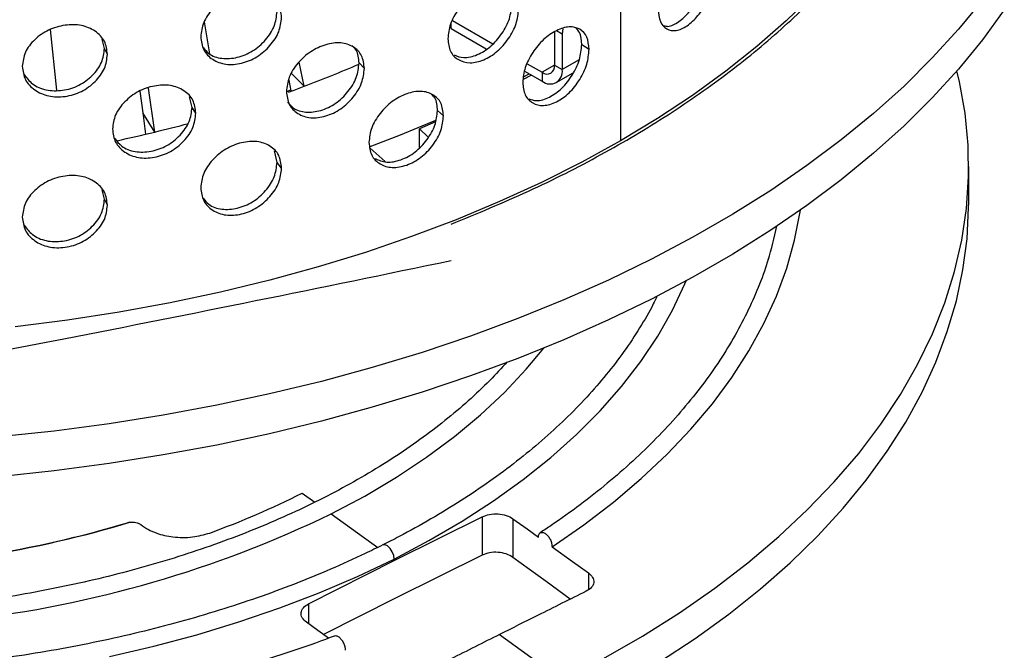
# Model space of a CAD drawing. Units: inches. Extents: x 4917.1 to 4963.4, y -3977.5 to -3942.
# Drawn here: x 4959.7 to 4963.1, y -3958.7 to -3956.6 of the extents above; entities that cross this region are included whole.
import ezdxf

# ---------------------------------------------------------------- set-up
doc = ezdxf.new("R2010")
doc.units = ezdxf.units.IN
doc.header["$MEASUREMENT"] = 0

msp = doc.modelspace()

# ---------------------------------------------------------------- linework, layer by layer
at = {"color": 7, "linetype": 'Continuous', "lineweight": 25}
for p, q in [((4961.79271, -3956.46146), (4961.79271, -3956.97471)), ((4960.35877, -3956.56531), (4960.37741, -3956.67506)), ((4961.20878, -3956.58859), (4961.20878, -3956.56943)), ((4961.2135, -3956.5607), (4961.35251, -3956.64094)), ((4959.82862, -3956.59195), (4959.85073, -3956.80032)), ((4961.20878, -3956.58859), (4961.33018, -3956.65867)), ((4961.56489, -3956.60024), (4961.56489, -3956.71456)), ((4961.59141, -3956.60738), (4961.59141, -3956.72987)), ((4960.01543, -3956.65655), (4960.00801, -3956.62458)), ((4961.68405, -3956.66002), (4961.65854, -3956.64416)), ((4960.02559, -3956.67739), (4960.01543, -3956.65655)), ((4960.70354, -3956.78706), (4960.68623, -3956.70368)), ((4960.91018, -3956.72569), (4960.89184, -3956.70681)), ((4961.47084, -3956.70925), (4961.52246, -3956.73906)), ((4961.56489, -3956.71456), (4961.59141, -3956.72987)), ((4960.70354, -3956.78706), (4960.65949, -3956.74327)), ((4961.48605, -3956.74866), (4961.4572, -3956.76384)), ((4961.46074, -3956.7537), (4961.47814, -3956.74409)), ((4961.4621, -3956.73483), (4961.52246, -3956.76968)), ((4961.52246, -3956.73906), (4961.52246, -3956.76968)), ((4961.57121, -3956.7745), (4961.62956, -3956.74082)), ((4960.64977, -3956.76589), (4960.65678, -3956.80297)), ((4960.13679, -3956.80389), (4960.14761, -3956.87847)), ((4960.18907, -3956.94473), (4960.16711, -3956.79337)), ((4960.31683, -3956.85992), (4960.30858, -3956.82388)), ((4960.65736, -3956.7995), (4960.64288, -3956.80583)), ((4960.18907, -3956.94473), (4960.14761, -3956.87847)), ((4960.14761, -3956.87847), (4960.15683, -3956.95169)), ((4960.3298, -3956.88024), (4960.31683, -3956.85992)), ((4961.18273, -3956.8889), (4961.16186, -3956.87092)), ((4961.15494, -3956.90945), (4961.09962, -3956.93428)), ((4961.09962, -3956.93428), (4961.13045, -3956.96222)), ((4961.09962, -3956.99814), (4961.09962, -3956.93428)), ((4960.60958, -3957.04975), (4960.6006, -3957.00965)), ((4960.98168, -3957.04659), (4960.93057, -3957.00028)), ((4960.62528, -3957.06941), (4960.60958, -3957.04975)), ((4962.99093, -3957.18849), (4962.99093, -3957.06312)), ((4960.01543, -3957.17619), (4960.00801, -3957.14423)), ((4960.02559, -3957.19703), (4960.01543, -3957.17619)), ((4961.01716, -3958.41919), (4961.31603, -3958.27007)), ((4961.31603, -3958.27007), (4961.31603, -3958.4022)), ((4961.42184, -3958.27729), (4961.42184, -3958.41023)), ((4961.01264, -3958.41595), (4961.01716, -3958.41919)), ((4961.31603, -3958.4022), (4961.01716, -3958.55108)), ((4960.7183, -3958.57003), (4961.01716, -3958.41919)), ((4961.01716, -3958.55108), (4960.76967, -3958.67619)), ((4961.37537, -3958.67615), (4961.59384, -3958.83287))]:
    msp.add_line(p, q, dxfattribs=at)
at = {"color": 8, "linetype": 'Continuous', "lineweight": 25}
for p, q in [((4961.59141, -3956.60738), (4961.57131, -3956.59578)), ((4961.56489, -3956.71457), (4961.52246, -3956.73906)), ((4961.65031, -3956.69586), (4961.59141, -3956.72987)), ((4960.69635, -3958.18906), (4960.73936, -3958.21991)), ((4960.79569, -3958.26032), (4960.95672, -3958.37583)), ((4961.68163, -3958.46353), (4961.68163, -3958.52135)), ((4960.7183, -3958.57003), (4960.7183, -3958.63936))]:
    msp.add_line(p, q, dxfattribs=at)
at = {"color": 7, "linetype": 'Continuous', "lineweight": 25, "flags": 128}
for points in [[(4962.97893, -3955.32148), (4962.97845, -3955.35736), (4962.97148, -3955.46318), (4962.95622, -3955.56871), (4962.9327, -3955.67373), (4962.90096, -3955.77803), (4962.86108, -3955.8814), (4962.81312, -3955.98361), (4962.7572, -3956.08447), (4962.69343, -3956.18376), (4962.62193, -3956.28128), (4962.54286, -3956.37683), (4962.45637, -3956.47022), (4962.36265, -3956.56125), (4962.26188, -3956.64974), (4962.15427, -3956.7355), (4962.04005, -3956.81836), (4961.91945, -3956.89815), (4961.79271, -3956.97471)], [(4963.03857, -3956.48963), (4962.95589, -3956.59072), (4962.86576, -3956.68966), (4962.76833, -3956.78627), (4962.6638, -3956.88037), (4962.55235, -3956.97179), (4962.43419, -3957.06036), (4962.30954, -3957.1459), (4962.17863, -3957.22828), (4962.04171, -3957.30733), (4961.89901, -3957.3829), (4961.75082, -3957.45486), (4961.59741, -3957.52307), (4961.43905, -3957.58741), (4961.27604, -3957.64775), (4961.10869, -3957.70399), (4960.9373, -3957.75603), (4960.76219, -3957.80375), (4960.58369, -3957.84709), (4960.40212, -3957.88595), (4960.21782, -3957.92027), (4960.03114, -3957.94997), (4959.84242, -3957.97502), (4959.652, -3957.99535)], [(4963.11363, -3956.52376), (4963.03857, -3956.62681), (4962.95589, -3956.7279), (4962.86576, -3956.82684), (4962.76833, -3956.92345), (4962.6638, -3957.01755), (4962.55235, -3957.10897), (4962.43419, -3957.19753), (4962.30954, -3957.28308), (4962.17863, -3957.36546), (4962.04171, -3957.4445), (4961.89901, -3957.52008), (4961.75082, -3957.59204), (4961.59741, -3957.66025), (4961.43905, -3957.72459), (4961.27604, -3957.78493), (4961.10869, -3957.84117), (4960.9373, -3957.89321), (4960.76219, -3957.94093), (4960.58369, -3957.98427), (4960.40212, -3958.02313), (4960.21782, -3958.05745), (4960.03114, -3958.08715), (4959.84242, -3958.11219), (4959.652, -3958.13253)], [(4961.59404, -3956.58887), (4961.59222, -3956.59736), (4961.59141, -3956.60738)], [(4961.59384, -3958.83287), (4961.73394, -3958.75918), (4961.86793, -3958.68181), (4961.99552, -3958.6009), (4962.11643, -3958.51665), (4962.23041, -3958.42924), (4962.3372, -3958.33885), (4962.43657, -3958.24568), (4962.5283, -3958.14994), (4962.6122, -3958.05184), (4962.68808, -3957.95158), (4962.75578, -3957.84939), (4962.81515, -3957.74548), (4962.86605, -3957.64009), (4962.90838, -3957.53344), (4962.94206, -3957.42577), (4962.96699, -3957.31732), (4962.98313, -3957.2083), (4962.99045, -3957.09897), (4962.98893, -3956.98957), (4962.97857, -3956.88032), (4962.95939, -3956.77147), (4962.95069, -3956.73389)], [(4960.64847, -3956.80734), (4960.66819, -3956.80018), (4960.70354, -3956.78706)], [(4960.9307, -3956.99513), (4961.03499, -3956.95455), (4961.15632, -3956.9034)], [(4961.79271, -3956.97471), (4961.6594, -3957.04824), (4961.52043, -3957.1182), (4961.37608, -3957.18443), (4961.22667, -3957.2468), (4961.07249, -3957.30517), (4960.91387, -3957.35944), (4960.75114, -3957.40948), (4960.58463, -3957.4552), (4960.41469, -3957.49649), (4960.24166, -3957.53327), (4960.06592, -3957.56547), (4959.88782, -3957.59302), (4959.70774, -3957.61586)], [(4961.92694, -3958.7707), (4962.04939, -3958.68973), (4962.16528, -3958.6056), (4962.27438, -3958.51849), (4962.37645, -3958.42858), (4962.47127, -3958.33607), (4962.55865, -3958.24115), (4962.6384, -3958.14402), (4962.71035, -3958.04488), (4962.77436, -3957.94394), (4962.83029, -3957.84141), (4962.87803, -3957.73751), (4962.91746, -3957.63246), (4962.94851, -3957.52647), (4962.97112, -3957.41978), (4962.98523, -3957.3126), (4962.99082, -3957.20515), (4962.99093, -3957.18849)], [(4961.55639, -3958.37374), (4961.66539, -3958.29838), (4961.76791, -3958.22005), (4961.86371, -3958.13893), (4961.95256, -3958.05522), (4962.03425, -3957.96911), (4962.10859, -3957.88081), (4962.17539, -3957.79052), (4962.23452, -3957.69847), (4962.28581, -3957.60486), (4962.32915, -3957.50993), (4962.36445, -3957.41389), (4962.39161, -3957.31697), (4962.41057, -3957.2194), (4962.41142, -3957.21373)], [(4961.01264, -3958.41595), (4961.13275, -3958.35248), (4961.24707, -3958.28554), (4961.3553, -3958.21531), (4961.45714, -3958.14196), (4961.55235, -3958.0657), (4961.64066, -3957.98673), (4961.72184, -3957.90524), (4961.79568, -3957.82146), (4961.86198, -3957.73561), (4961.92058, -3957.6479), (4961.97131, -3957.55858), (4962.01405, -3957.46787), (4962.01849, -3957.45725)], [(4960.79569, -3958.26032), (4960.91143, -3958.19891), (4961.02113, -3958.13391), (4961.12444, -3958.06551), (4961.22105, -3957.99392), (4961.31066, -3957.91936), (4961.393, -3957.84205), (4961.46782, -3957.76224), (4961.528, -3957.68917)], [(4961.42184, -3958.27729), (4961.47093, -3958.31248), (4961.5095, -3958.34013)], [(4961.55639, -3958.37374), (4961.62653, -3958.42402), (4961.68163, -3958.46353)], [(4960.03313, -3958.75132), (4960.18497, -3958.71623), (4960.33348, -3958.67667), (4960.47826, -3958.63274), (4960.61893, -3958.58458), (4960.75513, -3958.5323), (4960.88648, -3958.47604), (4961.01264, -3958.41595)], [(4961.61899, -3958.55444), (4961.53615, -3958.49384), (4961.42184, -3958.41023)], [(4960.78725, -3958.68879), (4960.74947, -3958.66171), (4960.7109, -3958.63406)]]:
    msp.add_lwpolyline(points, dxfattribs=at)
at = {"color": 8, "linetype": 'Continuous', "lineweight": 25, "flags": 128}
msp.add_lwpolyline([(4961.01264, -3958.41595), (4961.01125, -3958.40387), (4961.00654, -3958.39109), (4960.99922, -3958.37957), (4960.99041, -3958.37104), (4960.98144, -3958.36682), (4960.97369, -3958.36753), (4960.97351, -3958.36762)], dxfattribs=at)
at = {"color": 7, "linetype": 'Continuous', "lineweight": 25}
for centre, radius, start, end in [((4959.34299, -3953.16837), 3.86601, 290.60511, 293.61242), ((4961.53903, -3956.71875), 0.0262, 230.79671, 9.21404), ((4961.54938, -3956.73668), 0.04258, 230.79671, 9.21404), ((4959.07542, -3952.35854), 4.71947, 283.64878, 285.09254), ((4959.03542, -3952.19377), 4.88903, 282.06644, 283.64862), ((4961.13825, -3957.0285), 1.21599, 342.90954, 348.57056), ((4959.31288, -3955.41974), 3.09566, 290.12917, 296.54529), ((4959.09223, -3954.73838), 3.91227, 276.54036, 295.8117), ((4959.01103, -3954.69007), 3.76025, 279.01898, 286.75449), ((4959.012, -3954.6935), 3.75735, 279.05593, 286.88358), ((4960.11071, -3958.34298), 0.05459, 97.86858, 106.72328)]:
    msp.add_arc(centre, radius, start, end, dxfattribs=at)
for points, knots in [([(4961.20862, -3957.26231), (4961.29867, -3957.22524), (4961.47877, -3957.1511), (4961.72785, -3957.02424), (4961.95936, -3956.88696), (4962.17039, -3956.73899), (4962.3599, -3956.58165), (4962.52651, -3956.41588), (4962.66916, -3956.24283), (4962.78689, -3956.06364), (4962.87885, -3955.87951), (4962.94472, -3955.69164), (4962.98295, -3955.50134), (4962.99629, -3955.32455), (4962.98439, -3955.21188), (4962.97921, -3955.16294)], [0, 0, 0, 0, 0.0783206, 0.1566413, 0.2349619, 0.3132825, 0.3916032, 0.4699238, 0.5482444, 0.6265651, 0.7048857, 0.7832063, 0.861527, 0.9398476, 1, 1, 1, 1]), ([(4961.94203, -3956.57809), (4961.94641, -3956.57936), (4961.96113, -3956.58364), (4961.99331, -3956.56658), (4962.03081, -3956.53275), (4962.06159, -3956.48235), (4962.08353, -3956.42613), (4962.086, -3956.39211), (4962.08723, -3956.37511)], [0, 0, 0, 0, 0.077981, 0.2622099, 0.446665, 0.6310971, 0.8155494, 1, 1, 1, 1]), ([(4961.92205, -3956.52139), (4961.92341, -3956.53664), (4961.92614, -3956.56716), (4961.95019, -3956.59205), (4961.98279, -3956.59893), (4962.02168, -3956.58135), (4962.05983, -3956.54633), (4962.0908, -3956.49603), (4962.11301, -3956.43956), (4962.1155, -3956.40548), (4962.11674, -3956.38846)], [0, 0, 0, 0, 0.124573, 0.249255, 0.3746221, 0.5000046, 0.6255592, 0.7507522, 0.8755448, 1, 1, 1, 1]), ([(4961.44122, -3956.52036), (4961.43963, -3956.50497), (4961.43646, -3956.47419), (4961.40826, -3956.4467), (4961.36917, -3956.43581), (4961.3213, -3956.44782), (4961.2729, -3956.4765), (4961.23254, -3956.52097), (4961.20296, -3956.57288), (4961.19959, -3956.60643), (4961.19791, -3956.62318)], [0, 0, 0, 0, 0.1245934, 0.2492505, 0.3745838, 0.4999999, 0.6255215, 0.7507516, 0.8754951, 1, 1, 1, 1]), ([(4960.62528, -3956.54976), (4960.62344, -3956.53414), (4960.61976, -3956.50289), (4960.58716, -3956.47122), (4960.54213, -3956.45455), (4960.48725, -3956.4595), (4960.43201, -3956.48105), (4960.38616, -3956.5196), (4960.35266, -3956.56718), (4960.34886, -3956.60023), (4960.34696, -3956.61674)], [0, 0, 0, 0, 0.1245934, 0.2492505, 0.3745838, 0.4999999, 0.6255215, 0.7507516, 0.8754951, 1, 1, 1, 1]), ([(4961.21899, -3956.67922), (4961.22969, -3956.68352), (4961.253, -3956.69291), (4961.29936, -3956.68071), (4961.3466, -3956.65212), (4961.38539, -3956.60665), (4961.41326, -3956.55381), (4961.41639, -3956.52019), (4961.41796, -3956.50338)], [0, 0, 0, 0, 0.1450062, 0.3158428, 0.4868891, 0.6579141, 0.8289579, 1, 1, 1, 1]), ([(4960.34696, -3956.61674), (4960.34885, -3956.63245), (4960.35265, -3956.66387), (4960.38618, -3956.6968), (4960.43203, -3956.71461), (4960.48729, -3956.71016), (4960.54215, -3956.6881), (4960.58719, -3956.6484), (4960.61977, -3956.59957), (4960.62345, -3956.56635), (4960.62528, -3956.54976)], [0, 0, 0, 0, 0.12457297, 0.24925503, 0.37462209, 0.50000461, 0.62555921, 0.75075223, 0.8755448, 1, 1, 1, 1]), ([(4960.35541, -3956.65341), (4960.36128, -3956.6608), (4960.37651, -3956.67996), (4960.41859, -3956.69413), (4960.47271, -3956.69028), (4960.52732, -3956.66818), (4960.57189, -3956.62858), (4960.60414, -3956.57983), (4960.60776, -3956.54668), (4960.60958, -3956.5301)], [0, 0, 0, 0, 0.0947474, 0.2457991, 0.3964962, 0.5473784, 0.6982417, 0.8491216, 1, 1, 1, 1]), ([(4961.19791, -3956.62318), (4961.19959, -3956.63865), (4961.20294, -3956.66958), (4961.23256, -3956.69817), (4961.27292, -3956.71006), (4961.32134, -3956.69848), (4961.36918, -3956.66936), (4961.40828, -3956.62388), (4961.43646, -3956.57088), (4961.43964, -3956.53718), (4961.44122, -3956.52036)], [0, 0, 0, 0, 0.124573, 0.249255, 0.3746221, 0.5000046, 0.6255592, 0.7507522, 0.8755448, 1, 1, 1, 1]), ([(4960.02559, -3956.67739), (4960.02364, -3956.66159), (4960.01973, -3956.62999), (4959.98519, -3956.59526), (4959.93759, -3956.57436), (4959.87971, -3956.57415), (4959.82162, -3956.59053), (4959.77351, -3956.62478), (4959.73844, -3956.66922), (4959.73446, -3956.70192), (4959.73247, -3956.71825)], [0, 0, 0, 0, 0.1245934, 0.2492505, 0.3745838, 0.4999999, 0.6255215, 0.7507516, 0.8754951, 1, 1, 1, 1]), ([(4961.68405, -3956.66002), (4961.68256, -3956.64471), (4961.6796, -3956.61406), (4961.65323, -3956.58782), (4961.61662, -3956.57866), (4961.57172, -3956.59279), (4961.52621, -3956.6236), (4961.48821, -3956.66987), (4961.46031, -3956.72308), (4961.45713, -3956.75678), (4961.45555, -3956.77361)], [0, 0, 0, 0, 0.1245934, 0.2492505, 0.3745838, 0.4999999, 0.6255215, 0.7507516, 0.8754951, 1, 1, 1, 1]), ([(4961.65854, -3956.64416), (4961.65764, -3956.62818), (4961.65629, -3956.60399), (4961.6427, -3956.59181), (4961.63809, -3956.58767)], [0, 0, 0, 0, 0.66057991, 1, 1, 1, 1]), ([(4960.91018, -3956.72569), (4960.90842, -3956.71015), (4960.90488, -3956.67906), (4960.87355, -3956.64885), (4960.83024, -3956.6342), (4960.77737, -3956.64161), (4960.72409, -3956.66564), (4960.67979, -3956.70624), (4960.6474, -3956.75532), (4960.64372, -3956.78854), (4960.64188, -3956.80514)], [0, 0, 0, 0, 0.1245934, 0.2492505, 0.3745838, 0.4999999, 0.6255215, 0.7507516, 0.8754951, 1, 1, 1, 1]), ([(4960.89184, -3956.70681), (4960.89076, -3956.6907), (4960.88912, -3956.6662), (4960.87289, -3956.65191), (4960.86733, -3956.64702)], [0, 0, 0, 0, 0.6572413, 1, 1, 1, 1]), ([(4961.4766, -3956.82997), (4961.48519, -3956.83314), (4961.5057, -3956.8407), (4961.54748, -3956.82661), (4961.59175, -3956.79607), (4961.62809, -3956.74886), (4961.65415, -3956.6948), (4961.65707, -3956.66104), (4961.65854, -3956.64416)], [0, 0, 0, 0, 0.1258516, 0.3005154, 0.4753938, 0.6502502, 0.825126, 1, 1, 1, 1]), ([(4959.73247, -3956.71825), (4959.73446, -3956.73414), (4959.73842, -3956.76592), (4959.77354, -3956.80198), (4959.82164, -3956.82409), (4959.87975, -3956.82481), (4959.93762, -3956.80791), (4959.98522, -3956.77244), (4960.01974, -3956.72668), (4960.02364, -3956.6938), (4960.02559, -3956.67739)], [0, 0, 0, 0, 0.124573, 0.249255, 0.3746221, 0.5000046, 0.6255592, 0.7507522, 0.8755448, 1, 1, 1, 1]), ([(4959.73795, -3956.74523), (4959.74686, -3956.75714), (4959.76536, -3956.78187), (4959.81368, -3956.80279), (4959.87084, -3956.80382), (4959.92838, -3956.78689), (4959.97551, -3956.75147), (4960.00967, -3956.70576), (4960.01351, -3956.67295), (4960.01543, -3956.65655)], [0, 0, 0, 0, 0.1341683, 0.2786422, 0.4227769, 0.5670886, 0.7113823, 0.8556919, 1, 1, 1, 1]), ([(4961.45555, -3956.77361), (4961.45713, -3956.789), (4961.4603, -3956.81979), (4961.48823, -3956.84706), (4961.52623, -3956.85716), (4961.57175, -3956.84344), (4961.61664, -3956.8122), (4961.65325, -3956.765), (4961.6796, -3956.71075), (4961.68257, -3956.67692), (4961.68405, -3956.66002)], [0, 0, 0, 0, 0.124573, 0.249255, 0.3746221, 0.5000046, 0.6255592, 0.7507522, 0.8755448, 1, 1, 1, 1]), ([(4960.64578, -3956.84032), (4960.65177, -3956.84789), (4960.6668, -3956.86684), (4960.70791, -3956.87941), (4960.76016, -3956.87311), (4960.81276, -3956.84856), (4960.85563, -3956.80697), (4960.88662, -3956.75678), (4960.8901, -3956.72347), (4960.89184, -3956.70681)], [0, 0, 0, 0, 0.0998629, 0.250061, 0.3999065, 0.5499361, 0.6999469, 0.8499742, 1, 1, 1, 1]), ([(4960.64188, -3956.80514), (4960.64372, -3956.82076), (4960.64738, -3956.85202), (4960.67981, -3956.88343), (4960.7241, -3956.89919), (4960.77741, -3956.89226), (4960.83026, -3956.86775), (4960.87358, -3956.82603), (4960.90489, -3956.77575), (4960.90842, -3956.74236), (4960.91018, -3956.72569)], [0, 0, 0, 0, 0.124573, 0.249255, 0.3746221, 0.5000046, 0.6255592, 0.7507522, 0.8755448, 1, 1, 1, 1]), ([(4960.3298, -3956.88024), (4960.3279, -3956.86453), (4960.3241, -3956.8331), (4960.29042, -3956.79992), (4960.24396, -3956.78117), (4960.1874, -3956.78358), (4960.13056, -3956.80257), (4960.08344, -3956.839), (4960.04904, -3956.88503), (4960.04514, -3956.9179), (4960.04319, -3956.93433)], [0, 0, 0, 0, 0.12459339, 0.24925047, 0.37458377, 0.49999991, 0.62552147, 0.7507516, 0.87549515, 1, 1, 1, 1]), ([(4961.18273, -3956.8889), (4961.18105, -3956.87344), (4961.17768, -3956.84251), (4961.14782, -3956.8137), (4961.10649, -3956.80097), (4961.05597, -3956.81074), (4961.00497, -3956.83715), (4960.96251, -3956.87973), (4960.93142, -3956.93026), (4960.92789, -3956.96365), (4960.92612, -3956.98032)], [0, 0, 0, 0, 0.1245934, 0.2492505, 0.3745838, 0.4999999, 0.6255215, 0.7507516, 0.8754951, 1, 1, 1, 1]), ([(4961.16186, -3956.87092), (4961.16097, -3956.85475), (4961.15971, -3956.83173), (4961.14541, -3956.81888), (4961.14115, -3956.81504)], [0, 0, 0, 0, 0.7019362, 1, 1, 1, 1]), ([(4960.04319, -3956.93433), (4960.04514, -3956.95012), (4960.04903, -3956.98172), (4960.08346, -3957.0162), (4960.13058, -3957.03613), (4960.18744, -3957.03424), (4960.24398, -3957.01472), (4960.29045, -3956.97711), (4960.32411, -3956.92979), (4960.32791, -3956.89674), (4960.3298, -3956.88024)], [0, 0, 0, 0, 0.12457297, 0.24925503, 0.37462209, 0.50000461, 0.62555921, 0.75075223, 0.8755448, 1, 1, 1, 1]), ([(4960.05081, -3956.96686), (4960.05805, -3956.97622), (4960.0748, -3956.99789), (4960.11985, -3957.01518), (4960.17566, -3957.01374), (4960.23191, -3956.99419), (4960.27791, -3956.95665), (4960.31121, -3956.9094), (4960.31496, -3956.87642), (4960.31683, -3956.85992)], [0, 0, 0, 0, 0.1127456, 0.2607941, 0.408495, 0.5563774, 0.7042412, 0.8521213, 1, 1, 1, 1]), ([(4960.92612, -3956.98032), (4960.92788, -3956.99586), (4960.93141, -3957.02696), (4960.96253, -3957.05693), (4961.00498, -3957.07071), (4961.05601, -3957.06139), (4961.10651, -3957.03452), (4961.14785, -3956.99088), (4961.17769, -3956.9392), (4961.18105, -3956.90565), (4961.18273, -3956.8889)], [0, 0, 0, 0, 0.124573, 0.249255, 0.3746221, 0.5000046, 0.6255592, 0.7507522, 0.8755448, 1, 1, 1, 1]), ([(4960.9469, -3957.0359), (4960.9597, -3957.04147), (4960.98573, -3957.05281), (4961.03645, -3957.04276), (4961.08637, -3957.01628), (4961.12738, -3956.97267), (4961.15688, -3956.92113), (4961.1602, -3956.88765), (4961.16186, -3956.87092)], [0, 0, 0, 0, 0.1621462, 0.329558, 0.4971754, 0.6647719, 0.8323868, 1, 1, 1, 1]), ([(4960.62528, -3957.06941), (4960.62344, -3957.05378), (4960.61976, -3957.02253), (4960.58716, -3956.99086), (4960.54213, -3956.97419), (4960.48725, -3956.97914), (4960.43201, -3957.0007), (4960.38616, -3957.03925), (4960.35266, -3957.08682), (4960.34886, -3957.11987), (4960.34696, -3957.13638)], [0, 0, 0, 0, 0.12459339, 0.24925047, 0.37458377, 0.49999991, 0.62552147, 0.7507516, 0.87549515, 1, 1, 1, 1]), ([(4960.35541, -3957.17305), (4960.36128, -3957.18044), (4960.37651, -3957.1996), (4960.41859, -3957.21377), (4960.47271, -3957.20993), (4960.52732, -3957.18782), (4960.57189, -3957.14822), (4960.60414, -3957.09947), (4960.60776, -3957.06632), (4960.60958, -3957.04975)], [0, 0, 0, 0, 0.0947474, 0.2457991, 0.3964962, 0.5473784, 0.6982417, 0.8491216, 1, 1, 1, 1]), ([(4960.02559, -3957.19703), (4960.02364, -3957.18124), (4960.01973, -3957.14964), (4959.98519, -3957.1149), (4959.93759, -3957.094), (4959.87971, -3957.0938), (4959.82162, -3957.11017), (4959.77351, -3957.14443), (4959.73844, -3957.18887), (4959.73446, -3957.22156), (4959.73247, -3957.2379)], [0, 0, 0, 0, 0.1245934, 0.2492505, 0.3745838, 0.4999999, 0.6255215, 0.7507516, 0.8754951, 1, 1, 1, 1]), ([(4960.34696, -3957.13638), (4960.34885, -3957.15209), (4960.35265, -3957.18352), (4960.38618, -3957.21644), (4960.43203, -3957.23425), (4960.48729, -3957.2298), (4960.54215, -3957.20774), (4960.58719, -3957.16804), (4960.61977, -3957.11922), (4960.62345, -3957.08599), (4960.62528, -3957.06941)], [0, 0, 0, 0, 0.124573, 0.249255, 0.3746221, 0.5000046, 0.6255592, 0.7507522, 0.8755448, 1, 1, 1, 1]), ([(4959.73916, -3957.26622), (4959.74773, -3957.27763), (4959.76591, -3957.30184), (4959.8137, -3957.32242), (4959.87084, -3957.32347), (4959.92838, -3957.30654), (4959.97551, -3957.27112), (4960.00967, -3957.22541), (4960.01351, -3957.1926), (4960.01543, -3957.17619)], [0, 0, 0, 0, 0.12944, 0.2747029, 0.4196247, 0.5647245, 0.7098062, 0.8549038, 1, 1, 1, 1]), ([(4959.73247, -3957.2379), (4959.73446, -3957.25378), (4959.73842, -3957.28556), (4959.77354, -3957.32162), (4959.82164, -3957.34373), (4959.87975, -3957.34446), (4959.93762, -3957.32755), (4959.98522, -3957.29209), (4960.01974, -3957.24632), (4960.02364, -3957.21345), (4960.02559, -3957.19703)], [0, 0, 0, 0, 0.124573, 0.249255, 0.3746221, 0.5000046, 0.6255592, 0.7507522, 0.8755448, 1, 1, 1, 1]), ([(4959.20234, -3957.78648), (4959.42657, -3957.74367), (4959.8711, -3957.65878), (4960.53989, -3957.52584), (4960.9844, -3957.43401), (4961.20862, -3957.38768)], [0, 0, 0, 0, 0.3353085, 0.6647105, 1, 1, 1, 1]), ([(4962.30086, -3957.3802), (4962.29886, -3957.3874), (4962.2885, -3957.42464), (4962.26253, -3957.49122), (4962.22273, -3957.57965), (4962.17519, -3957.66685), (4962.12078, -3957.75269), (4962.05942, -3957.83699), (4961.9913, -3957.91958), (4961.91654, -3958.00028), (4961.83529, -3958.07892), (4961.74781, -3958.15536), (4961.65393, -3958.22929), (4961.57604, -3958.28595), (4961.52815, -3958.31724), (4961.51534, -3958.3256)], [0, 0, 0, 0, 0.0207707, 0.1074201, 0.1939487, 0.2803542, 0.3666433, 0.4528288, 0.5389268, 0.6249543, 0.7109277, 0.7968616, 0.8827686, 0.968659, 1, 1, 1, 1]), ([(4960.80679, -3958.68147), (4960.80213, -3958.68326), (4960.75321, -3958.70203), (4960.65732, -3958.73545), (4960.51768, -3958.78005), (4960.37434, -3958.82069), (4960.2279, -3958.8575), (4960.0786, -3958.89034), (4959.92678, -3958.91915), (4959.77277, -3958.94385), (4959.61692, -3958.96441), (4959.45956, -3958.98076), (4959.30103, -3958.99288), (4959.14169, -3959.00073), (4958.98188, -3959.00429), (4958.82195, -3959.00357), (4958.66226, -3958.99855), (4958.50315, -3958.98926), (4958.34497, -3958.97571), (4958.18808, -3958.95793), (4958.0328, -3958.93597), (4957.87949, -3958.90986), (4957.72848, -3958.87968), (4957.5801, -3958.84549), (4957.43467, -3958.80737), (4957.29251, -3958.7654), (4957.15394, -3958.71968), (4957.01926, -3958.67031), (4956.88876, -3958.61741), (4956.76272, -3958.5611), (4956.64142, -3958.5015), (4956.52512, -3958.43875), (4956.41407, -3958.373), (4956.30852, -3958.30438), (4956.20868, -3958.23307), (4956.11477, -3958.15921), (4956.02699, -3958.08299), (4955.94551, -3958.00455), (4955.87051, -3957.92408), (4955.80214, -3957.84175), (4955.74052, -3957.75774), (4955.68585, -3957.6722), (4955.63795, -3957.58534), (4955.59796, -3957.49724), (4955.57328, -3957.436), (4955.56404, -3957.40401), (4955.56344, -3957.40193)], [0, 0, 0, 0, 0.0024939, 0.0261908, 0.0498917, 0.0735955, 0.0973019, 0.1210108, 0.1447219, 0.168435, 0.1921499, 0.2158662, 0.2395837, 0.263302, 0.2870209, 0.31074, 0.3344591, 0.3581777, 0.3818956, 0.4056124, 0.4293278, 0.4530415, 0.4767532, 0.5004627, 0.5241697, 0.5478738, 0.571575, 0.5952729, 0.6189675, 0.6426588, 0.6663468, 0.6900318, 0.7137142, 0.7373947, 0.7610743, 0.784754, 0.8084354, 0.8321209, 0.8558133, 0.8795162, 0.9032336, 0.9269702, 0.9507308, 0.9745203, 0.9983423, 1, 1, 1, 1]), ([(4960.97352, -3958.36762), (4960.95334, -3958.37759), (4960.89477, -3958.40652), (4960.79413, -3958.45195), (4960.67034, -3958.50267), (4960.54229, -3958.54983), (4960.41036, -3958.59336), (4960.27484, -3958.63314), (4960.13608, -3958.66907), (4959.99439, -3958.70106), (4959.85014, -3958.72903), (4959.70365, -3958.75292), (4959.55529, -3958.77265), (4959.40542, -3958.78818), (4959.25439, -3958.79948), (4959.10258, -3958.80651), (4958.95035, -3958.80926), (4958.79806, -3958.80772), (4958.64609, -3958.80189), (4958.4948, -3958.79179), (4958.34456, -3958.77744), (4958.19573, -3958.75888), (4958.04867, -3958.73616), (4957.90375, -3958.70933), (4957.7613, -3958.67846), (4957.62167, -3958.64362), (4957.4852, -3958.60491), (4957.35222, -3958.56243), (4957.22305, -3958.51627), (4957.098, -3958.46655), (4956.97737, -3958.41341), (4956.86145, -3958.35697), (4956.75051, -3958.29738), (4956.64483, -3958.23478), (4956.54465, -3958.16934), (4956.4502, -3958.10122), (4956.36171, -3958.03059), (4956.27938, -3957.95763), (4956.20339, -3957.8825), (4956.13394, -3957.8054), (4956.07109, -3957.72652), (4956.01533, -3957.64598), (4955.97128, -3957.57376), (4955.94887, -3957.52799), (4955.94005, -3957.50997)], [0, 0, 0, 0, 0.0127579, 0.0370278, 0.0613024, 0.0855802, 0.1098614, 0.1341459, 0.1584335, 0.1827242, 0.2070175, 0.2313133, 0.2556112, 0.2799108, 0.3042117, 0.3285137, 0.3528162, 0.3771191, 0.4014217, 0.4257237, 0.4500247, 0.4743243, 0.498622, 0.5229177, 0.5472108, 0.571501, 0.595788, 0.6200715, 0.6443513, 0.6686271, 0.692899, 0.717167, 0.7414313, 0.7656924, 0.7899513, 0.8142091, 0.8384672, 0.8627276, 0.8869933, 0.9112679, 0.9355562, 0.9598635, 0.9841956, 1, 1, 1, 1]), ([(4961.91759, -3957.51048), (4961.91343, -3957.5194), (4961.89628, -3957.55626), (4961.85882, -3957.61994), (4961.80527, -3957.70121), (4961.74435, -3957.78081), (4961.67685, -3957.85865), (4961.60275, -3957.93453), (4961.52227, -3958.00827), (4961.43558, -3958.07971), (4961.34288, -3958.14866), (4961.2444, -3958.21498), (4961.1403, -3958.27846), (4961.0493, -3958.32902), (4960.99247, -3958.35797), (4960.97352, -3958.36762)], [0, 0, 0, 0, 0.02715098, 0.11213391, 0.19698726, 0.28172793, 0.36637587, 0.45095137, 0.53547323, 0.61995779, 0.7044186, 0.78886642, 0.87330952, 0.9577526, 1, 1, 1, 1]), ([(4961.40228, -3957.73625), (4961.3826, -3957.75786), (4961.34087, -3957.80369), (4961.26906, -3957.87134), (4961.1889, -3957.93945), (4961.10252, -3958.00509), (4961.01035, -3958.06814), (4960.91257, -3958.1284), (4960.80945, -3958.18572), (4960.70127, -3958.23994), (4960.5883, -3958.2909), (4960.47086, -3958.33847), (4960.34924, -3958.3825), (4960.22379, -3958.42287), (4960.09484, -3958.45947), (4959.96275, -3958.49223), (4959.82779, -3958.52088), (4959.70513, -3958.5434), (4959.62677, -3958.55455), (4959.59496, -3958.55908)], [0, 0, 0, 0, 0.05385118, 0.11422344, 0.17455964, 0.23487269, 0.29517286, 0.35546794, 0.41576257, 0.47606065, 0.53636524, 0.59667823, 0.65700065, 0.71733285, 0.77767472, 0.83802581, 0.89838541, 0.95875265, 1, 1, 1, 1]), ([(4961.31603, -3958.27007), (4961.32419, -3958.26692), (4961.3405, -3958.26063), (4961.37057, -3958.25952), (4961.39992, -3958.26468), (4961.41452, -3958.27308), (4961.42184, -3958.27729)], [0, 0, 0, 0, 0.2499928, 0.4997704, 0.7494404, 1, 1, 1, 1]), ([(4960.10324, -3958.2889), (4960.10654, -3958.28863), (4960.11335, -3958.28809), (4960.12326, -3958.2895), (4960.13277, -3958.29242), (4960.13751, -3958.29557), (4960.14011, -3958.2973)], [0, 0, 0, 0, 0.2423045, 0.499229, 0.7247939, 1, 1, 1, 1]), ([(4960.14011, -3958.2973), (4960.14854, -3958.30323), (4960.16467, -3958.31457), (4960.20161, -3958.33019), (4960.25297, -3958.34202), (4960.31899, -3958.34313), (4960.35874, -3958.33185), (4960.37822, -3958.32632)], [0, 0, 0, 0, 0.1441983, 0.2758207, 0.5005281, 0.7551502, 1, 1, 1, 1]), ([(4961.5095, -3958.34013), (4961.50995, -3958.33677), (4961.51063, -3958.33163), (4961.51383, -3958.32716), (4961.51797, -3958.32413), (4961.52475, -3958.32359), (4961.53399, -3958.32798), (4961.54307, -3958.33672), (4961.54945, -3958.34671), (4961.55317, -3958.35532), (4961.5559, -3958.36401), (4961.5562, -3958.36988), (4961.55639, -3958.37374)], [0, 0, 0, 0, 0.1207637, 0.1846214, 0.2506561, 0.3754015, 0.5002268, 0.6251293, 0.7499463, 0.8148633, 0.8782494, 1, 1, 1, 1]), ([(4961.42184, -3958.41023), (4961.41454, -3958.40594), (4961.39996, -3958.39736), (4961.37065, -3958.39192), (4961.34055, -3958.39281), (4961.32421, -3958.39907), (4961.31603, -3958.4022)], [0, 0, 0, 0, 0.2500013, 0.4997848, 0.7494509, 1, 1, 1, 1]), ([(4961.68163, -3958.46353), (4961.68723, -3958.46857), (4961.69841, -3958.47865), (4961.7016, -3958.49679), (4961.69429, -3958.51424), (4961.68093, -3958.52268), (4961.67424, -3958.52691)], [0, 0, 0, 0, 0.2500002, 0.4997802, 0.7494465, 1, 1, 1, 1]), ([(4961.67424, -3958.52691), (4961.61845, -3958.55467), (4961.51883, -3958.60424), (4961.4192, -3958.65418), (4961.37537, -3958.67615)], [0, 0, 0, 0, 0.5600018, 1, 1, 1, 1]), ([(4960.7109, -3958.63406), (4960.7053, -3958.62901), (4960.69412, -3958.61891), (4960.69093, -3958.60061), (4960.69824, -3958.58294), (4960.7116, -3958.57434), (4960.7183, -3958.57003)], [0, 0, 0, 0, 0.2499995, 0.4997811, 0.749448, 1, 1, 1, 1]), ([(4960.84545, -3958.73051), (4960.84525, -3958.72665), (4960.84495, -3958.72078), (4960.84222, -3958.71208), (4960.83851, -3958.70346), (4960.83211, -3958.69346), (4960.82308, -3958.68482), (4960.81396, -3958.68022), (4960.80917, -3958.68128), (4960.80688, -3958.68178)], [0, 0, 0, 0, 0.1649639, 0.2508614, 0.3388419, 0.507751, 0.6766998, 0.8457249, 1, 1, 1, 1]), ([(4961.37537, -3958.67615), (4961.31958, -3958.70419), (4961.21996, -3958.75425), (4961.12034, -3958.80468), (4961.07651, -3958.82687)], [0, 0, 0, 0, 0.5600013, 1, 1, 1, 1])]:
    msp.add_open_spline(points, degree=3, knots=knots, dxfattribs=at)

doc.saveas('drawing.dxf')
